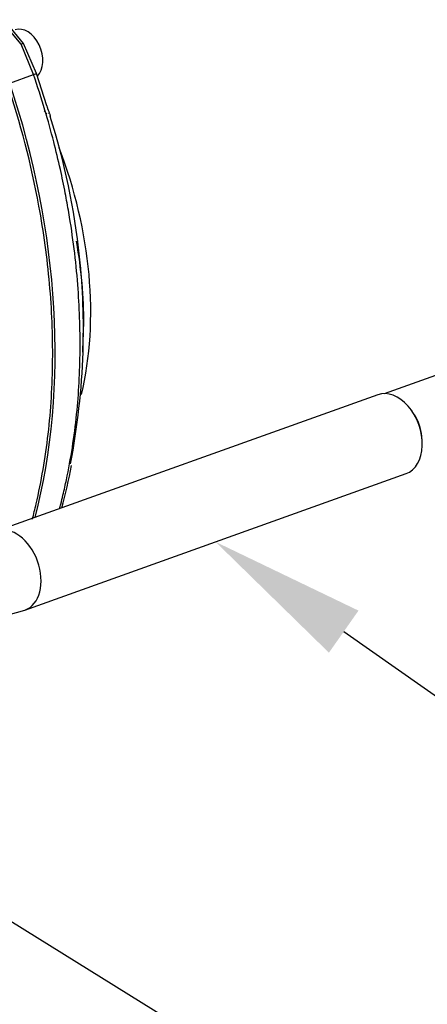
# Paper-space layout 'Sheet1' of a CAD drawing. Units: millimetres. Extents: x 0 to 210, y -3 to 297.
# Drawn here: x 55 to 62, y 194 to 211 of the extents above; entities that cross this region are included whole.
import ezdxf
from ezdxf import colors
from ezdxf.entities.mleader import LeaderData, LeaderLine
from ezdxf.math import Vec2, Vec3

# ---------------------------------------------------------------- set-up
doc = ezdxf.new("R2010")
doc.units = ezdxf.units.MM
doc.layers.add('A2B7N0B000', color=7, linetype='Continuous')
doc.layers.add('Default', color=7, linetype='Continuous')

# ---------------------------------------------------------------- blocks, each defined once
blk = doc.blocks.new('SE13')
at = {"layer": 'A2B7N0B000', "color": 7, "linetype": 'Continuous'}
for p, q in [((55.111, 210.837), (54.758, 211.256)), ((55.15, 210.847), (54.817, 211.258)), ((55.323, 210.314), (55.111, 210.837)), ((55.372, 210.334), (55.15, 210.847)), ((54.912, 210.167), (55.323, 210.314)), ((55.549, 209.779), (55.372, 210.334)), ((55.507, 209.691), (55.549, 209.64)), ((55.589, 209.637), (55.584, 209.653)), ((61.351, 204.83), (65.935, 206.473)), ((56.178, 205.979), (56.178, 206.011)), ((56.171, 205.541), (56.178, 205.984)), ((61.235, 204.81), (54.689, 202.464)), ((61.848, 204.489), (61.805, 204.549)), ((61.995, 204.018), (61.99, 204.091)), ((55.175, 201.108), (61.72, 203.454))]:
    blk.add_line(p, q, dxfattribs=at)
for centre, radius, start, end in [((55.179, 210.659), 0.191, 98.8814, 110.9727), ((44.074, 205.929), 12.104, 5.9442, 17.624), ((44.074, 205.929), 12.104, 358.1799, 5.9442), ((44.074, 205.929), 12.104, 349.005, 358.1799), ((47.076, 205.22), 9.045, 344.9051, 349.6284), ((52.839, 208.827), 8.064, 253.1159, 286.8358)]:
    blk.add_arc(centre, radius, start, end, dxfattribs=at)
for centre, major_axis, ratio, start_param, end_param in [((55.156, 210.658), (-0.152, 0.424), 0.677191, 3.449097, 6.283185), ((55.207, 210.278), (0.17, 0.058), 0.028452, -0.826785, -0.240211), ((48.065, 208.057), (3.568, -9.955), 0.677191, 0.782258, 1.540079), ((52.215, 207.578), (1.913, -5.337), 0.677191, 0.80509, 1.604794), ((52, 207.501), (-1.955, 5.454), 0.677191, 4.205627, 4.446744), ((61.478, 204.132), (0.243, -0.678), 0.677191, 0, 3.141593), ((61.602, 204.177), (0.182, -0.508), 0.677191, 1.168942, 1.972651), ((54.932, 201.786), (0.243, -0.678), 0.677191, 0, 3.138975)]:
    blk.add_ellipse(centre, major_axis=major_axis, ratio=ratio, start_param=start_param, end_param=end_param, dxfattribs=at)
for points, knots in [([(55.769, 202.85), (55.776, 202.877), (55.796, 202.954), (55.827, 203.078), (55.859, 203.217), (55.957, 203.67), (56.077, 204.441), (56.138, 205.568), (56.097, 206.73), (55.984, 207.639), (55.864, 208.301), (55.78, 208.707), (55.665, 209.184), (55.516, 209.729), (55.39, 210.111), (55.323, 210.314)], [0.1907792, 0.1907792, 0.1907792, 0.1907792, 0.2007915, 0.2189516, 0.2355698, 0.250646, 0.3800916, 0.5003588, 0.6208246, 0.7504932, 0.785568, 0.8280567, 0.8779586, 0.9352733, 1, 1, 1, 1]), ([(55.302, 202.67), (55.325, 202.757), (55.441, 203.228), (55.595, 204.124), (55.672, 205.396), (55.619, 206.713), (55.399, 208.323), (55.098, 209.486), (54.862, 210.186)], [0.190725, 0.190725, 0.190725, 0.190725, 0.2224297, 0.3612149, 0.5, 0.6387851, 0.7775703, 1, 1, 1, 1]), ([(55.549, 209.779), (55.551, 209.773), (55.554, 209.762), (55.558, 209.748), (55.561, 209.736), (55.565, 209.725), (55.568, 209.713), (55.575, 209.697), (55.582, 209.68), (55.589, 209.661), (55.596, 209.642), (55.604, 209.619), (55.607, 209.603), (55.609, 209.593)], [0, 0, 0, 0, 0.084755, 0.152962, 0.207296, 0.250648, 0.312808, 0.375165, 0.500241, 0.583481, 0.691465, 0.828653, 1, 1, 1, 1]), ([(56.055, 207.449), (56.141, 206.969), (56.183, 206.489), (56.178, 206.011), (56.178, 205.998), (56.178, 205.984)], [0.338128, 0.338128, 0.338128, 0.338128, 0.5, 0.5, 0.5047268, 0.5047268, 0.5047268, 0.5047268])]:
    blk.add_open_spline(points, degree=3, knots=knots, dxfattribs=at)

psp = doc.layouts.new('Sheet1')

# ---------------------------------------------------------------- block references
at = {"layer": 'Default'}
psp.add_blockref('SE13', (0, 0), dxfattribs=at)

# ---------------------------------------------------------------- leaders
at = {"layer": 'Default', "color": 7, "linetype": 'Continuous'}
ml = psp.add_multileader_mtext('Standard', dxfattribs=at)
ml.set_content('{\\pxsm0.9;\\fArial|b0||i0||c0|p34;\\W1.;HAND LEVER\\P}', color=256)
ml.set_leader_properties()
ml.build(insert=Vec2(0, 0))
ml.multileader.update_dxf_attribs({"dogleg_length": 5.76, "arrow_head_size": 2.688})
ctx = ml.context
ctx.base_point, ctx.char_height, ctx.arrow_head_size, ctx.landing_gap_size = Vec3(75.58, 194.303), 1.92, 2.688, 0.672
notes = []
notes.append((ctx, [(0, (1, 1, 0), (69.82, 194.303), (1, 0), 5.76, [(0, [(58.448, 202.281)], 0, [])])]))
ctx.mtext.insert = Vec3(76.252, 195.263)
ml = psp.add_multileader_mtext('Standard', dxfattribs=at)
ml.set_content('{\\pxsm0.9;\\fArial|b0||i0||c0|p34;\\W1.;OIL DRAIN PLUG\\P}', color=256)
ml.set_leader_properties()
ml.build(insert=Vec2(0, 0))
ml.multileader.update_dxf_attribs({"dogleg_length": 5.76, "arrow_head_size": 2.688})
ctx = ml.context
ctx.base_point, ctx.char_height, ctx.arrow_head_size, ctx.landing_gap_size = Vec3(75.58, 186.51), 1.92, 2.688, 0.672
notes.append((ctx, [(0, (1, 1, 0), (69.82, 186.51), (1, 0), 5.76, [(0, [(50.565, 198.471)], 0, [])])]))
ctx.mtext.insert = Vec3(76.252, 187.486)
for ctx, leaders in notes:
    for number, flags, end, landing, length, lines in leaders:
        leader = LeaderData()
        leader.index, (leader.has_last_leader_line, leader.has_dogleg_vector, leader.attachment_direction) = number, flags
        leader.last_leader_point, leader.dogleg_vector, leader.dogleg_length = Vec3(end), Vec3(landing), length
        for number, points, colour, breaks in lines:
            line = LeaderLine()
            line.index, line.vertices, line.color, line.breaks = number, Vec3.list(points), colors.encode_raw_color(colour), breaks
            leader.lines.append(line)
        ctx.leaders.append(leader)

doc.saveas('drawing.dxf')
